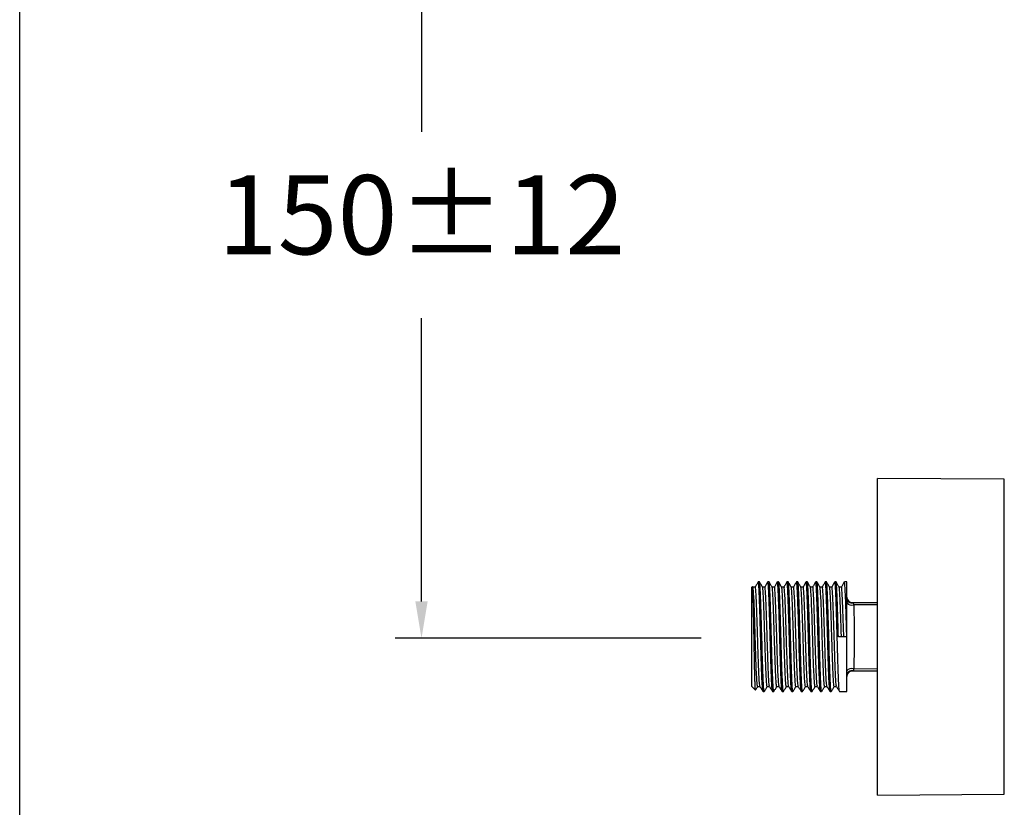
# Model space of a CAD drawing. Units: millimetres. Extents: x 309.5 to 384.4, y 62 to 135.1.
# Drawn here: x 309.5 to 328.2, y 77.5 to 92.4 of the extents above; entities that cross this region are included whole.
import ezdxf

# ---------------------------------------------------------------- set-up
doc = ezdxf.new("R2010")
doc.units = ezdxf.units.MM
doc.header["$PDSIZE"] = -1
doc.layers.add('COTAS', color=253, linetype='Continuous')
doc.styles.add('ARIAL', font='arial.ttf')
doc.dimstyles.new('RS__E1_10_', dxfattribs={"dimtxt": 1.5, "dimasz": 0.7, "dimexe": 0.5, "dimexo": 1, "dimgap": 1, "dimtad": 0, "dimtih": 1, "dimtoh": 1, "dimdec": 0, "dimlfac": 10, "dimdsep": 46, "dimtxsty": 'ARIAL', "dimcen": 0, "dimclrd": 256, "dimclre": 256, "dimclrt": 256, "dimadec": 0, "dimazin": 0, "dimtfac": 1, "dimtdec": 0, "dimtofl": 0, "dimtmove": 0, "dimatfit": 3, "dimfxl": 1, "dimarcsym": 0})

# ---------------------------------------------------------------- blocks, each defined once
blk = doc.blocks.new('*D61')
at = {"layer": 'COTAS', "lineweight": -2, "transparency": 16777216}
for p, q in [((322.373, 95.734), (316.612, 95.734)), ((317.112, 95.034), (317.112, 90.305)), ((317.112, 81.406), (317.112, 86.773)), ((322.415, 80.706), (316.612, 80.706))]:
    blk.add_line(p, q, dxfattribs=at)
at = {"layer": 'COTAS', "transparency": 16777216}
for points in [[(316.995, 95.034), (317.229, 95.034), (317.112, 95.734)], [(316.995, 81.406), (317.229, 81.406), (317.112, 80.706)]]:
    blk.add_solid(points, dxfattribs=at)
at = {"layer": 'Defpoints', "color": 0, "transparency": 16777216}
for p in [(323.373, 95.734), (317.112, 80.706), (323.415, 80.706)]:
    blk.add_point(p, dxfattribs=at)
at = {"layer": 'COTAS', "transparency": 16777216, "insert": (317.112, 88.539), "char_height": 1.5, "attachment_point": 5, "style": 'ARIAL'}
blk.add_mtext('150±12', dxfattribs=at)

msp = doc.modelspace()

# ---------------------------------------------------------------- linework, layer by layer
at = {"color": 7, "linetype": 'Continuous', "lineweight": 25}
for p, q in [((328.158, 83.719), (325.757, 83.734)), ((325.757, 77.991), (325.757, 83.734)), ((323.517, 81.774), (323.494, 81.774)), ((323.699, 81.774), (323.676, 81.774)), ((323.88, 81.774), (323.857, 81.774)), ((324.061, 81.774), (324.039, 81.774)), ((324.243, 81.774), (324.22, 81.774)), ((324.424, 81.774), (324.402, 81.774)), ((324.606, 81.774), (324.583, 81.774)), ((324.787, 81.774), (324.764, 81.774)), ((324.969, 81.774), (324.946, 81.774)), ((325.173, 81.774), (325.127, 81.774)), ((325.173, 81.468), (325.173, 81.774)), ((323.384, 81.686), (323.373, 81.674)), ((323.373, 80.734), (323.373, 81.674)), ((323.394, 81.674), (323.388, 81.685)), ((325.071, 81.676), (325.026, 81.676)), ((325.173, 81.381), (325.173, 81.468)), ((325.173, 80.734), (325.173, 81.381)), ((325.273, 81.384), (325.757, 81.384)), ((323.373, 79.794), (323.373, 80.734)), ((325.173, 80.734), (325.014, 80.734)), ((325.173, 80.087), (325.173, 80.734)), ((325.173, 79.999), (325.173, 80.087)), ((325.289, 80.092), (325.273, 80.084)), ((325.757, 80.084), (325.273, 80.084)), ((325.173, 79.694), (325.173, 79.999)), ((323.373, 79.794), (323.443, 79.724)), ((323.585, 79.694), (323.608, 79.694)), ((323.767, 79.694), (323.789, 79.694)), ((323.948, 79.694), (323.971, 79.694)), ((324.129, 79.694), (324.152, 79.694)), ((324.311, 79.694), (324.334, 79.694)), ((324.492, 79.694), (324.515, 79.694)), ((324.674, 79.694), (324.696, 79.694)), ((324.855, 79.694), (324.878, 79.694)), ((324.935, 79.792), (324.979, 79.792)), ((325.037, 79.694), (325.173, 79.694)), ((325.757, 77.734), (325.757, 77.991)), ((325.757, 77.734), (328.158, 77.748))]:
    msp.add_line(p, q, dxfattribs=at)
at = {"color": 8, "linetype": 'Continuous', "lineweight": 25}
for p, q in [((328.158, 77.748), (328.158, 83.719)), ((325.757, 81.337), (325.305, 81.34)), ((325.305, 80.128), (325.757, 80.131))]:
    msp.add_line(p, q, dxfattribs=at)
at = {"color": 3}
msp.add_lwpolyline([(384.421, 132.79), (384.421, 61.969), (309.496, 61.969), (309.496, 132.79)], close=True, dxfattribs=at)
at = {"color": 7, "linetype": 'Continuous', "lineweight": 25}
for centre, radius, start, end in [((325.273, 81.484), 0.1, 180, 270), ((325.271, 81.473), 0.0981, 182.3769, 280.8168), ((325.267, 81.452), 0.118, 216.9022, 288.7205), ((325.267, 80.016), 0.118, 71.2795, 143.0978), ((325.271, 79.995), 0.0981, 79.1832, 177.6231), ((325.273, 79.984), 0.1, 90, 180)]:
    msp.add_arc(centre, radius, start, end, dxfattribs=at)
for points, knots in [([(323.493, 81.773), (323.483, 81.756), (323.465, 81.723), (323.446, 81.691), (323.436, 81.674)], [0, 0, 0, 0, 0.500892, 1, 1, 1, 1]), ([(323.584, 79.702), (323.582, 79.703), (323.579, 79.708), (323.574, 79.772), (323.567, 79.886), (323.56, 80.044), (323.554, 80.235), (323.548, 80.451), (323.543, 80.622), (323.538, 80.793), (323.533, 80.966), (323.527, 81.185), (323.521, 81.383), (323.514, 81.549), (323.508, 81.675), (323.501, 81.75), (323.497, 81.781), (323.495, 81.773), (323.494, 81.773)], [0, 0, 0, 0, 0.043336, 0.114745, 0.187073, 0.259391, 0.330803, 0.403261, 0.47539, 0.491697, 0.5635, 0.636042, 0.70761, 0.779673, 0.852158, 0.923591, 0.995859, 1, 1, 1, 1]), ([(323.608, 79.698), (323.606, 79.7), (323.602, 79.704), (323.596, 79.772), (323.59, 79.886), (323.583, 80.044), (323.577, 80.235), (323.57, 80.451), (323.566, 80.622), (323.561, 80.793), (323.556, 80.966), (323.55, 81.185), (323.543, 81.383), (323.537, 81.549), (323.53, 81.675), (323.524, 81.75), (323.52, 81.781), (323.517, 81.773), (323.517, 81.773)], [0, 0, 0, 0, 0.059032, 0.129269, 0.20041, 0.271542, 0.341783, 0.413052, 0.483997, 0.500036, 0.570662, 0.642014, 0.712407, 0.783288, 0.854584, 0.924844, 0.995927, 1, 1, 1, 1]), ([(323.575, 81.674), (323.566, 81.691), (323.547, 81.723), (323.528, 81.756), (323.519, 81.773)], [0, 0, 0, 0, 0.500728, 1, 1, 1, 1]), ([(323.674, 81.773), (323.665, 81.756), (323.646, 81.723), (323.627, 81.691), (323.618, 81.674)], [0, 0, 0, 0, 0.500795, 1, 1, 1, 1]), ([(323.765, 79.702), (323.764, 79.703), (323.76, 79.708), (323.755, 79.772), (323.748, 79.886), (323.742, 80.044), (323.736, 80.235), (323.729, 80.451), (323.724, 80.622), (323.72, 80.793), (323.715, 80.966), (323.708, 81.185), (323.702, 81.383), (323.696, 81.549), (323.689, 81.675), (323.683, 81.75), (323.678, 81.781), (323.676, 81.773), (323.676, 81.773)], [0, 0, 0, 0, 0.043341, 0.11475, 0.187077, 0.259395, 0.330807, 0.403264, 0.475393, 0.491699, 0.563503, 0.636044, 0.707611, 0.779674, 0.852159, 0.923591, 0.99586, 1, 1, 1, 1]), ([(323.789, 79.698), (323.787, 79.7), (323.783, 79.704), (323.778, 79.772), (323.771, 79.886), (323.765, 80.044), (323.758, 80.235), (323.752, 80.451), (323.747, 80.622), (323.742, 80.793), (323.738, 80.966), (323.731, 81.185), (323.725, 81.383), (323.718, 81.549), (323.712, 81.675), (323.705, 81.75), (323.701, 81.781), (323.699, 81.773), (323.699, 81.773)], [0, 0, 0, 0, 0.059032, 0.129269, 0.20041, 0.271542, 0.341783, 0.413052, 0.483997, 0.500036, 0.570662, 0.642014, 0.712407, 0.783288, 0.854584, 0.924844, 0.995927, 1, 1, 1, 1]), ([(323.757, 81.674), (323.747, 81.691), (323.728, 81.723), (323.71, 81.756), (323.7, 81.773)], [0, 0, 0, 0, 0.500634, 1, 1, 1, 1]), ([(323.856, 81.773), (323.846, 81.756), (323.827, 81.723), (323.808, 81.691), (323.799, 81.674)], [0, 0, 0, 0, 0.500698, 1, 1, 1, 1]), ([(323.947, 79.702), (323.945, 79.703), (323.942, 79.708), (323.936, 79.772), (323.93, 79.886), (323.923, 80.044), (323.917, 80.235), (323.911, 80.451), (323.906, 80.622), (323.901, 80.793), (323.896, 80.966), (323.89, 81.185), (323.883, 81.383), (323.877, 81.549), (323.87, 81.675), (323.864, 81.75), (323.86, 81.781), (323.857, 81.773), (323.857, 81.773)], [0, 0, 0, 0, 0.043346, 0.114754, 0.187082, 0.259399, 0.33081, 0.403267, 0.475396, 0.491702, 0.563505, 0.636046, 0.707613, 0.779676, 0.85216, 0.923592, 0.99586, 1, 1, 1, 1]), ([(323.971, 79.698), (323.969, 79.7), (323.965, 79.704), (323.959, 79.772), (323.953, 79.886), (323.946, 80.044), (323.94, 80.235), (323.933, 80.451), (323.928, 80.622), (323.924, 80.793), (323.919, 80.966), (323.912, 81.185), (323.906, 81.383), (323.9, 81.549), (323.893, 81.675), (323.887, 81.75), (323.882, 81.781), (323.88, 81.773), (323.88, 81.773)], [0, 0, 0, 0, 0.059032, 0.129269, 0.20041, 0.271542, 0.341783, 0.413052, 0.483997, 0.500036, 0.570662, 0.642014, 0.712407, 0.783288, 0.854584, 0.924844, 0.995927, 1, 1, 1, 1]), ([(323.938, 81.674), (323.929, 81.691), (323.91, 81.723), (323.891, 81.756), (323.881, 81.773)], [0, 0, 0, 0, 0.500541, 1, 1, 1, 1]), ([(324.037, 81.773), (324.028, 81.756), (324.009, 81.723), (323.99, 81.691), (323.98, 81.674)], [0, 0, 0, 0, 0.500602, 1, 1, 1, 1]), ([(324.128, 79.702), (324.127, 79.703), (324.123, 79.708), (324.118, 79.772), (324.111, 79.886), (324.105, 80.044), (324.099, 80.235), (324.092, 80.451), (324.087, 80.622), (324.083, 80.793), (324.078, 80.966), (324.071, 81.185), (324.065, 81.383), (324.058, 81.549), (324.052, 81.675), (324.046, 81.75), (324.041, 81.781), (324.039, 81.773), (324.039, 81.773)], [0, 0, 0, 0, 0.043351, 0.114759, 0.187086, 0.259403, 0.330814, 0.403271, 0.475399, 0.491705, 0.563507, 0.636048, 0.707614, 0.779677, 0.852161, 0.923592, 0.99586, 1, 1, 1, 1]), ([(324.152, 79.698), (324.15, 79.7), (324.146, 79.704), (324.14, 79.772), (324.134, 79.886), (324.127, 80.044), (324.121, 80.235), (324.115, 80.451), (324.11, 80.622), (324.105, 80.793), (324.1, 80.966), (324.094, 81.185), (324.088, 81.383), (324.081, 81.549), (324.075, 81.675), (324.068, 81.75), (324.064, 81.781), (324.062, 81.773), (324.061, 81.773)], [0, 0, 0, 0, 0.059032, 0.129269, 0.20041, 0.271542, 0.341783, 0.413052, 0.483997, 0.500036, 0.570662, 0.642014, 0.712407, 0.783288, 0.854584, 0.924844, 0.995927, 1, 1, 1, 1]), ([(324.12, 81.674), (324.11, 81.691), (324.091, 81.723), (324.072, 81.756), (324.063, 81.773)], [0, 0, 0, 0, 0.500447, 1, 1, 1, 1]), ([(324.219, 81.773), (324.209, 81.756), (324.19, 81.723), (324.171, 81.691), (324.162, 81.674)], [0, 0, 0, 0, 0.500505, 1, 1, 1, 1]), ([(324.309, 79.702), (324.308, 79.703), (324.305, 79.708), (324.299, 79.772), (324.293, 79.886), (324.286, 80.044), (324.28, 80.235), (324.273, 80.451), (324.269, 80.622), (324.264, 80.793), (324.259, 80.966), (324.253, 81.185), (324.246, 81.383), (324.24, 81.549), (324.233, 81.675), (324.227, 81.75), (324.223, 81.781), (324.22, 81.773), (324.22, 81.773)], [0, 0, 0, 0, 0.043356, 0.114764, 0.18709, 0.259407, 0.330818, 0.403274, 0.475401, 0.491707, 0.56351, 0.63605, 0.707616, 0.779678, 0.852162, 0.923592, 0.99586, 1, 1, 1, 1]), ([(324.334, 79.698), (324.332, 79.7), (324.328, 79.704), (324.322, 79.772), (324.315, 79.886), (324.309, 80.044), (324.303, 80.235), (324.296, 80.451), (324.291, 80.622), (324.287, 80.793), (324.282, 80.966), (324.275, 81.185), (324.269, 81.383), (324.263, 81.549), (324.256, 81.675), (324.25, 81.75), (324.245, 81.781), (324.243, 81.773), (324.243, 81.773)], [0, 0, 0, 0, 0.059032, 0.129269, 0.20041, 0.271542, 0.341783, 0.413052, 0.483997, 0.500036, 0.570662, 0.642014, 0.712407, 0.783288, 0.854584, 0.924844, 0.995927, 1, 1, 1, 1]), ([(324.301, 81.674), (324.292, 81.691), (324.273, 81.723), (324.254, 81.756), (324.244, 81.773)], [0, 0, 0, 0, 0.500353, 1, 1, 1, 1]), ([(324.4, 81.773), (324.391, 81.756), (324.372, 81.723), (324.353, 81.691), (324.343, 81.674)], [0, 0, 0, 0, 0.500409, 1, 1, 1, 1]), ([(324.491, 79.702), (324.49, 79.703), (324.486, 79.708), (324.481, 79.772), (324.474, 79.886), (324.468, 80.044), (324.461, 80.235), (324.455, 80.451), (324.45, 80.622), (324.445, 80.793), (324.441, 80.966), (324.434, 81.185), (324.428, 81.383), (324.421, 81.549), (324.415, 81.675), (324.409, 81.75), (324.404, 81.781), (324.402, 81.773), (324.402, 81.773)], [0, 0, 0, 0, 0.043361, 0.114768, 0.187095, 0.259411, 0.330821, 0.403277, 0.475404, 0.49171, 0.563512, 0.636052, 0.707618, 0.779679, 0.852162, 0.923593, 0.99586, 1, 1, 1, 1]), ([(324.515, 79.698), (324.513, 79.7), (324.509, 79.704), (324.503, 79.772), (324.497, 79.886), (324.49, 80.044), (324.484, 80.235), (324.478, 80.451), (324.473, 80.622), (324.468, 80.793), (324.463, 80.966), (324.457, 81.185), (324.45, 81.383), (324.444, 81.549), (324.437, 81.675), (324.431, 81.75), (324.427, 81.781), (324.424, 81.773), (324.424, 81.773)], [0, 0, 0, 0, 0.059032, 0.129269, 0.20041, 0.271542, 0.341783, 0.413052, 0.483997, 0.500036, 0.570662, 0.642014, 0.712407, 0.783288, 0.854584, 0.924844, 0.995927, 1, 1, 1, 1]), ([(324.483, 81.674), (324.473, 81.691), (324.454, 81.723), (324.435, 81.756), (324.426, 81.773)], [0, 0, 0, 0, 0.500259, 1, 1, 1, 1]), ([(324.582, 81.773), (324.572, 81.756), (324.553, 81.723), (324.534, 81.691), (324.525, 81.674)], [0, 0, 0, 0, 0.500313, 1, 1, 1, 1]), ([(324.672, 79.702), (324.671, 79.703), (324.667, 79.708), (324.662, 79.772), (324.656, 79.886), (324.649, 80.044), (324.643, 80.235), (324.636, 80.451), (324.631, 80.622), (324.627, 80.793), (324.622, 80.966), (324.615, 81.185), (324.609, 81.383), (324.603, 81.549), (324.596, 81.675), (324.59, 81.75), (324.585, 81.781), (324.583, 81.773), (324.583, 81.773)], [0, 0, 0, 0, 0.043366, 0.114773, 0.187099, 0.259415, 0.330825, 0.40328, 0.475407, 0.491713, 0.563514, 0.636054, 0.707619, 0.77968, 0.852163, 0.923593, 0.99586, 1, 1, 1, 1]), ([(324.696, 79.698), (324.695, 79.7), (324.691, 79.704), (324.685, 79.772), (324.678, 79.886), (324.672, 80.044), (324.666, 80.235), (324.659, 80.451), (324.654, 80.622), (324.649, 80.793), (324.645, 80.966), (324.638, 81.185), (324.632, 81.383), (324.625, 81.549), (324.619, 81.675), (324.613, 81.75), (324.608, 81.781), (324.606, 81.773), (324.606, 81.773)], [0, 0, 0, 0, 0.059032, 0.129269, 0.20041, 0.271542, 0.341783, 0.413052, 0.483997, 0.500036, 0.570662, 0.642014, 0.712407, 0.783288, 0.854584, 0.924844, 0.995927, 1, 1, 1, 1]), ([(324.664, 81.674), (324.655, 81.691), (324.636, 81.723), (324.617, 81.756), (324.607, 81.773)], [0, 0, 0, 0, 0.500164, 1, 1, 1, 1]), ([(324.763, 81.773), (324.753, 81.756), (324.735, 81.723), (324.716, 81.691), (324.706, 81.674)], [0, 0, 0, 0, 0.500217, 1, 1, 1, 1]), ([(324.854, 79.702), (324.852, 79.703), (324.849, 79.708), (324.844, 79.772), (324.837, 79.886), (324.83, 80.044), (324.824, 80.235), (324.818, 80.451), (324.813, 80.622), (324.808, 80.793), (324.803, 80.966), (324.797, 81.185), (324.791, 81.383), (324.784, 81.549), (324.778, 81.675), (324.771, 81.75), (324.767, 81.781), (324.765, 81.773), (324.764, 81.773)], [0, 0, 0, 0, 0.043371, 0.114778, 0.187103, 0.259419, 0.330828, 0.403283, 0.47541, 0.491716, 0.563517, 0.636056, 0.707621, 0.779681, 0.852164, 0.923594, 0.99586, 1, 1, 1, 1]), ([(324.878, 79.698), (324.876, 79.7), (324.872, 79.704), (324.866, 79.772), (324.86, 79.886), (324.853, 80.044), (324.847, 80.235), (324.84, 80.451), (324.836, 80.622), (324.831, 80.793), (324.826, 80.966), (324.82, 81.185), (324.813, 81.383), (324.807, 81.549), (324.8, 81.675), (324.794, 81.75), (324.79, 81.781), (324.787, 81.773), (324.787, 81.773)], [0, 0, 0, 0, 0.059032, 0.129269, 0.20041, 0.271542, 0.341783, 0.413052, 0.483997, 0.500036, 0.570662, 0.642014, 0.712407, 0.783288, 0.854584, 0.924844, 0.995927, 1, 1, 1, 1]), ([(324.845, 81.674), (324.836, 81.691), (324.817, 81.723), (324.798, 81.756), (324.789, 81.773)], [0, 0, 0, 0, 0.500069, 1, 1, 1, 1]), ([(324.944, 81.773), (324.935, 81.756), (324.916, 81.723), (324.897, 81.691), (324.888, 81.674)], [0, 0, 0, 0, 0.500121, 1, 1, 1, 1]), ([(325.035, 79.702), (325.034, 79.703), (325.03, 79.708), (325.025, 79.772), (325.018, 79.886), (325.012, 80.044), (325.006, 80.235), (324.999, 80.451), (324.994, 80.622), (324.99, 80.793), (324.985, 80.966), (324.978, 81.185), (324.972, 81.383), (324.966, 81.549), (324.959, 81.675), (324.953, 81.75), (324.948, 81.781), (324.946, 81.773), (324.946, 81.773)], [0, 0, 0, 0, 0.043377, 0.114783, 0.187108, 0.259423, 0.330832, 0.403287, 0.475413, 0.491718, 0.563519, 0.636058, 0.707622, 0.779683, 0.852165, 0.923594, 0.99586, 1, 1, 1, 1]), ([(325.014, 80.734), (325.012, 80.811), (325.008, 80.965), (325.001, 81.185), (324.995, 81.383), (324.988, 81.549), (324.982, 81.675), (324.975, 81.75), (324.971, 81.781), (324.969, 81.773), (324.969, 81.773)], [0, 0, 0, 0, 0.141262, 0.283975, 0.424772, 0.566545, 0.709147, 0.849678, 0.991854, 1, 1, 1, 1]), ([(325.027, 81.674), (325.017, 81.691), (324.998, 81.723), (324.98, 81.756), (324.97, 81.773)], [0, 0, 0, 0, 0.499974, 1, 1, 1, 1]), ([(325.126, 81.773), (325.116, 81.756), (325.097, 81.723), (325.078, 81.691), (325.069, 81.674)], [0, 0, 0, 0, 0.500026, 1, 1, 1, 1]), ([(325.173, 80.734), (325.171, 80.811), (325.166, 80.965), (325.16, 81.185), (325.153, 81.383), (325.147, 81.549), (325.14, 81.675), (325.134, 81.75), (325.13, 81.781), (325.127, 81.773), (325.127, 81.773)], [0, 0, 0, 0, 0.141262, 0.283975, 0.424772, 0.566545, 0.709147, 0.849678, 0.991854, 1, 1, 1, 1]), ([(323.443, 79.725), (323.442, 79.727), (323.44, 79.733), (323.438, 79.776), (323.434, 79.846), (323.431, 79.941), (323.428, 80.059), (323.425, 80.194), (323.422, 80.346), (323.419, 80.506), (323.416, 80.673), (323.413, 80.839), (323.41, 81.003), (323.406, 81.157), (323.403, 81.299), (323.4, 81.422), (323.397, 81.526), (323.394, 81.606), (323.391, 81.66), (323.388, 81.687), (323.386, 81.685), (323.386, 81.684)], [0, 0, 0, 0, 0.048912, 0.105046, 0.159505, 0.21558, 0.269428, 0.324839, 0.378587, 0.433925, 0.487153, 0.541931, 0.594966, 0.649566, 0.702175, 0.756321, 0.808644, 0.862505, 0.914494, 0.968011, 1, 1, 1, 1]), ([(323.438, 81.676), (323.43, 81.676), (323.415, 81.676), (323.4, 81.676), (323.393, 81.676)], [0, 0, 0, 0, 0.509921, 1, 1, 1, 1]), ([(323.483, 79.797), (323.483, 79.795), (323.48, 79.782), (323.474, 79.836), (323.465, 79.96), (323.456, 80.16), (323.448, 80.408), (323.441, 80.609), (323.435, 80.811), (323.429, 81.014), (323.421, 81.268), (323.412, 81.478), (323.403, 81.615), (323.398, 81.679), (323.394, 81.671), (323.394, 81.67)], [0, 0, 0, 0, 0.011704, 0.107713, 0.203999, 0.300268, 0.396294, 0.492784, 0.509143, 0.60529, 0.701685, 0.797588, 0.894172, 0.989896, 1, 1, 1, 1]), ([(323.527, 79.796), (323.524, 79.807), (323.519, 79.829), (323.51, 79.963), (323.502, 80.159), (323.493, 80.408), (323.487, 80.609), (323.481, 80.811), (323.475, 81.014), (323.466, 81.268), (323.457, 81.478), (323.449, 81.616), (323.442, 81.681), (323.439, 81.67), (323.438, 81.667)], [0, 0, 0, 0, 0.089785, 0.186027, 0.282251, 0.378232, 0.474678, 0.491029, 0.587132, 0.683482, 0.779341, 0.875881, 0.97156, 1, 1, 1, 1]), ([(323.619, 81.676), (323.612, 81.676), (323.597, 81.676), (323.582, 81.676), (323.575, 81.676)], [0, 0, 0, 0, 0.509803, 1, 1, 1, 1]), ([(323.665, 79.797), (323.664, 79.795), (323.661, 79.782), (323.655, 79.836), (323.646, 79.96), (323.638, 80.16), (323.629, 80.408), (323.623, 80.609), (323.617, 80.811), (323.611, 81.014), (323.602, 81.268), (323.594, 81.478), (323.585, 81.615), (323.579, 81.679), (323.576, 81.671), (323.575, 81.67)], [0, 0, 0, 0, 0.011704, 0.107713, 0.204, 0.30027, 0.396296, 0.492786, 0.509145, 0.605293, 0.701688, 0.797591, 0.894176, 0.9899, 1, 1, 1, 1]), ([(323.708, 79.796), (323.706, 79.807), (323.7, 79.829), (323.692, 79.963), (323.683, 80.159), (323.675, 80.408), (323.668, 80.609), (323.662, 80.811), (323.656, 81.014), (323.647, 81.268), (323.639, 81.478), (323.63, 81.616), (323.624, 81.681), (323.62, 81.67), (323.619, 81.667)], [0, 0, 0, 0, 0.08979, 0.186032, 0.282257, 0.378239, 0.474685, 0.491037, 0.58714, 0.68349, 0.779349, 0.87589, 0.971569, 1, 1, 1, 1]), ([(323.801, 81.676), (323.793, 81.676), (323.778, 81.676), (323.763, 81.676), (323.756, 81.676)], [0, 0, 0, 0, 0.509685, 1, 1, 1, 1]), ([(323.846, 79.797), (323.846, 79.795), (323.842, 79.782), (323.836, 79.836), (323.828, 79.96), (323.819, 80.16), (323.811, 80.408), (323.804, 80.609), (323.798, 80.811), (323.792, 81.014), (323.783, 81.268), (323.775, 81.478), (323.766, 81.615), (323.76, 81.679), (323.757, 81.671), (323.757, 81.67)], [0, 0, 0, 0, 0.011704, 0.107714, 0.204001, 0.300271, 0.396297, 0.492788, 0.509147, 0.605295, 0.701691, 0.797594, 0.89418, 0.989904, 1, 1, 1, 1]), ([(323.89, 79.796), (323.887, 79.807), (323.882, 79.829), (323.873, 79.963), (323.865, 80.159), (323.856, 80.408), (323.85, 80.609), (323.844, 80.811), (323.837, 81.014), (323.829, 81.268), (323.82, 81.478), (323.812, 81.616), (323.805, 81.681), (323.801, 81.67), (323.801, 81.667)], [0, 0, 0, 0, 0.089795, 0.186038, 0.282264, 0.378246, 0.474692, 0.491044, 0.587147, 0.683498, 0.779357, 0.875898, 0.971578, 1, 1, 1, 1]), ([(323.982, 81.676), (323.974, 81.676), (323.96, 81.676), (323.945, 81.676), (323.937, 81.676)], [0, 0, 0, 0, 0.509567, 1, 1, 1, 1]), ([(324.027, 79.797), (324.027, 79.795), (324.024, 79.782), (324.018, 79.836), (324.009, 79.96), (324.001, 80.16), (323.992, 80.408), (323.986, 80.609), (323.98, 80.811), (323.973, 81.014), (323.965, 81.268), (323.956, 81.478), (323.948, 81.615), (323.942, 81.679), (323.939, 81.671), (323.938, 81.67)], [0, 0, 0, 0, 0.011704, 0.107714, 0.204002, 0.300272, 0.396299, 0.49279, 0.50915, 0.605298, 0.701694, 0.797598, 0.894184, 0.989908, 1, 1, 1, 1]), ([(324.071, 79.796), (324.068, 79.807), (324.063, 79.829), (324.055, 79.963), (324.046, 80.159), (324.038, 80.408), (324.031, 80.609), (324.025, 80.811), (324.019, 81.014), (324.01, 81.268), (324.002, 81.478), (323.993, 81.616), (323.987, 81.681), (323.983, 81.67), (323.982, 81.667)], [0, 0, 0, 0, 0.089801, 0.186044, 0.28227, 0.378253, 0.474699, 0.491051, 0.587155, 0.683506, 0.779366, 0.875907, 0.971587, 1, 1, 1, 1]), ([(324.163, 81.676), (324.156, 81.676), (324.141, 81.676), (324.126, 81.676), (324.119, 81.676)], [0, 0, 0, 0, 0.509449, 1, 1, 1, 1]), ([(324.209, 79.797), (324.208, 79.795), (324.205, 79.782), (324.199, 79.836), (324.191, 79.96), (324.182, 80.16), (324.174, 80.408), (324.167, 80.609), (324.161, 80.811), (324.155, 81.014), (324.146, 81.268), (324.138, 81.478), (324.129, 81.615), (324.123, 81.679), (324.12, 81.671), (324.12, 81.67)], [0, 0, 0, 0, 0.011706, 0.107716, 0.204004, 0.300275, 0.396302, 0.492794, 0.509153, 0.605301, 0.701697, 0.797602, 0.894188, 0.989912, 1, 1, 1, 1]), ([(324.253, 79.796), (324.25, 79.807), (324.244, 79.829), (324.236, 79.963), (324.227, 80.159), (324.219, 80.408), (324.213, 80.609), (324.207, 80.811), (324.2, 81.014), (324.192, 81.268), (324.183, 81.478), (324.174, 81.616), (324.168, 81.681), (324.164, 81.67), (324.163, 81.667)], [0, 0, 0, 0, 0.089806, 0.18605, 0.282276, 0.378259, 0.474706, 0.491058, 0.587162, 0.683514, 0.779374, 0.875916, 0.971597, 1, 1, 1, 1]), ([(324.345, 81.676), (324.337, 81.676), (324.322, 81.676), (324.308, 81.676), (324.3, 81.676)], [0, 0, 0, 0, 0.50933, 1, 1, 1, 1]), ([(324.39, 79.797), (324.39, 79.795), (324.387, 79.782), (324.381, 79.836), (324.372, 79.96), (324.363, 80.16), (324.355, 80.408), (324.349, 80.609), (324.343, 80.811), (324.336, 81.014), (324.328, 81.268), (324.319, 81.478), (324.31, 81.615), (324.305, 81.679), (324.302, 81.671), (324.301, 81.67)], [0, 0, 0, 0, 0.01172, 0.107729, 0.204016, 0.300286, 0.396312, 0.492803, 0.509162, 0.605309, 0.701704, 0.797608, 0.894193, 0.989917, 1, 1, 1, 1]), ([(324.434, 79.796), (324.431, 79.807), (324.426, 79.829), (324.417, 79.963), (324.409, 80.159), (324.4, 80.408), (324.394, 80.609), (324.388, 80.811), (324.382, 81.014), (324.373, 81.268), (324.365, 81.478), (324.356, 81.616), (324.35, 81.681), (324.346, 81.67), (324.345, 81.667)], [0, 0, 0, 0, 0.089812, 0.186056, 0.282283, 0.378266, 0.474714, 0.491065, 0.58717, 0.683522, 0.779383, 0.875925, 0.971606, 1, 1, 1, 1]), ([(324.526, 81.676), (324.519, 81.676), (324.504, 81.676), (324.489, 81.676), (324.482, 81.676)], [0, 0, 0, 0, 0.509211, 1, 1, 1, 1]), ([(324.572, 79.797), (324.571, 79.795), (324.568, 79.782), (324.562, 79.836), (324.554, 79.96), (324.545, 80.16), (324.536, 80.408), (324.53, 80.609), (324.524, 80.811), (324.518, 81.014), (324.509, 81.268), (324.501, 81.478), (324.492, 81.615), (324.486, 81.679), (324.483, 81.671), (324.483, 81.67)], [0, 0, 0, 0, 0.011733, 0.107741, 0.204028, 0.300296, 0.396322, 0.492811, 0.50917, 0.605317, 0.701711, 0.797614, 0.894198, 0.989921, 1, 1, 1, 1]), ([(324.615, 79.796), (324.613, 79.807), (324.607, 79.829), (324.599, 79.963), (324.59, 80.159), (324.582, 80.408), (324.575, 80.609), (324.569, 80.811), (324.563, 81.014), (324.554, 81.268), (324.546, 81.478), (324.537, 81.616), (324.531, 81.681), (324.527, 81.67), (324.526, 81.667)], [0, 0, 0, 0, 0.089817, 0.186062, 0.282289, 0.378273, 0.474721, 0.491073, 0.587178, 0.68353, 0.779391, 0.875934, 0.971615, 1, 1, 1, 1]), ([(324.708, 81.676), (324.7, 81.676), (324.685, 81.676), (324.67, 81.676), (324.663, 81.676)], [0, 0, 0, 0, 0.509092, 1, 1, 1, 1]), ([(324.753, 79.797), (324.753, 79.795), (324.75, 79.782), (324.744, 79.836), (324.735, 79.96), (324.726, 80.16), (324.718, 80.408), (324.711, 80.609), (324.705, 80.811), (324.699, 81.014), (324.691, 81.268), (324.682, 81.478), (324.673, 81.615), (324.668, 81.679), (324.664, 81.671), (324.664, 81.67)], [0, 0, 0, 0, 0.011747, 0.107754, 0.204039, 0.300307, 0.396331, 0.49282, 0.509179, 0.605325, 0.701718, 0.79762, 0.894204, 0.989925, 1, 1, 1, 1]), ([(324.797, 79.796), (324.794, 79.807), (324.789, 79.829), (324.78, 79.963), (324.772, 80.159), (324.763, 80.408), (324.757, 80.609), (324.751, 80.811), (324.745, 81.014), (324.736, 81.268), (324.727, 81.478), (324.719, 81.616), (324.712, 81.681), (324.709, 81.67), (324.708, 81.667)], [0, 0, 0, 0, 0.089823, 0.186068, 0.282295, 0.37828, 0.474728, 0.49108, 0.587185, 0.683538, 0.7794, 0.875943, 0.971625, 1, 1, 1, 1]), ([(324.889, 81.676), (324.882, 81.676), (324.867, 81.676), (324.852, 81.676), (324.845, 81.676)], [0, 0, 0, 0, 0.508973, 1, 1, 1, 1]), ([(324.935, 79.797), (324.934, 79.795), (324.931, 79.782), (324.925, 79.836), (324.916, 79.96), (324.908, 80.16), (324.899, 80.408), (324.893, 80.609), (324.887, 80.811), (324.881, 81.014), (324.872, 81.268), (324.864, 81.478), (324.855, 81.615), (324.849, 81.679), (324.846, 81.671), (324.845, 81.67)], [0, 0, 0, 0, 0.01176, 0.107766, 0.204051, 0.300318, 0.396341, 0.492829, 0.509188, 0.605333, 0.701725, 0.797626, 0.894209, 0.98993, 1, 1, 1, 1]), ([(324.978, 79.796), (324.976, 79.807), (324.97, 79.829), (324.962, 79.963), (324.953, 80.159), (324.945, 80.408), (324.938, 80.609), (324.932, 80.811), (324.926, 81.014), (324.917, 81.268), (324.909, 81.478), (324.9, 81.616), (324.894, 81.681), (324.89, 81.67), (324.889, 81.667)], [0, 0, 0, 0, 0.089828, 0.186074, 0.282302, 0.378286, 0.474735, 0.491087, 0.587193, 0.683546, 0.779408, 0.875952, 0.971634, 1, 1, 1, 1]), ([(325.071, 80.734), (325.068, 80.827), (325.062, 81.014), (325.053, 81.268), (325.045, 81.478), (325.036, 81.615), (325.03, 81.679), (325.027, 81.671), (325.027, 81.67)], [0, 0, 0, 0, 0.195891, 0.392286, 0.587681, 0.784464, 0.979491, 1, 1, 1, 1]), ([(325.116, 80.734), (325.113, 80.827), (325.107, 81.014), (325.099, 81.268), (325.09, 81.478), (325.082, 81.616), (325.075, 81.681), (325.071, 81.67), (325.071, 81.667)], [0, 0, 0, 0, 0.188849, 0.378184, 0.566554, 0.756263, 0.944279, 1, 1, 1, 1]), ([(325.273, 81.384), (325.277, 81.383), (325.283, 81.382), (325.288, 81.377), (325.289, 81.376)], [0, 0, 0, 0, 0.771467, 1, 1, 1, 1]), ([(325.289, 81.376), (325.291, 81.374), (325.296, 81.367), (325.301, 81.354), (325.304, 81.342), (325.305, 81.34)], [0, 0, 0, 0, 0.29098, 0.853472, 1, 1, 1, 1]), ([(325.305, 81.34), (325.306, 81.289), (325.309, 81.191), (325.311, 81.027), (325.312, 80.86), (325.313, 80.689), (325.312, 80.519), (325.31, 80.356), (325.308, 80.225), (325.306, 80.154), (325.305, 80.128)], [0, 0, 0, 0, 0.141633, 0.272406, 0.403183, 0.534348, 0.665517, 0.796546, 0.927581, 1, 1, 1, 1]), ([(325.305, 80.128), (325.305, 80.128), (325.302, 80.118), (325.298, 80.103), (325.292, 80.095), (325.289, 80.092)], [0, 0, 0, 0, 0.023872, 0.565376, 1, 1, 1, 1]), ([(323.445, 79.725), (323.449, 79.732), (323.462, 79.754), (323.475, 79.777), (323.485, 79.794)], [0, 0, 0, 0, 0.277528, 1, 1, 1, 1]), ([(323.483, 79.792), (323.491, 79.792), (323.506, 79.792), (323.52, 79.792), (323.528, 79.792)], [0, 0, 0, 0, 0.507907, 1, 1, 1, 1]), ([(323.527, 79.794), (323.536, 79.777), (323.555, 79.744), (323.574, 79.712), (323.584, 79.695)], [0, 0, 0, 0, 0.499205, 1, 1, 1, 1]), ([(323.609, 79.695), (323.619, 79.712), (323.638, 79.744), (323.657, 79.777), (323.666, 79.794)], [0, 0, 0, 0, 0.499366, 1, 1, 1, 1]), ([(323.665, 79.792), (323.672, 79.792), (323.687, 79.792), (323.702, 79.792), (323.709, 79.792)], [0, 0, 0, 0, 0.508024, 1, 1, 1, 1]), ([(323.708, 79.794), (323.718, 79.777), (323.737, 79.744), (323.756, 79.712), (323.765, 79.695)], [0, 0, 0, 0, 0.499302, 1, 1, 1, 1]), ([(323.791, 79.695), (323.8, 79.712), (323.819, 79.744), (323.838, 79.777), (323.848, 79.794)], [0, 0, 0, 0, 0.499459, 1, 1, 1, 1]), ([(323.846, 79.792), (323.854, 79.792), (323.868, 79.792), (323.883, 79.792), (323.891, 79.792)], [0, 0, 0, 0, 0.508143, 1, 1, 1, 1]), ([(323.89, 79.794), (323.899, 79.777), (323.918, 79.744), (323.937, 79.712), (323.947, 79.695)], [0, 0, 0, 0, 0.499398, 1, 1, 1, 1]), ([(323.972, 79.695), (323.982, 79.712), (324.001, 79.744), (324.02, 79.777), (324.029, 79.794)], [0, 0, 0, 0, 0.499553, 1, 1, 1, 1]), ([(324.027, 79.792), (324.035, 79.792), (324.05, 79.792), (324.065, 79.792), (324.072, 79.792)], [0, 0, 0, 0, 0.508261, 1, 1, 1, 1]), ([(324.071, 79.794), (324.081, 79.777), (324.1, 79.744), (324.118, 79.712), (324.128, 79.695)], [0, 0, 0, 0, 0.499495, 1, 1, 1, 1]), ([(324.154, 79.695), (324.163, 79.712), (324.182, 79.744), (324.201, 79.777), (324.21, 79.794)], [0, 0, 0, 0, 0.499647, 1, 1, 1, 1]), ([(324.209, 79.792), (324.216, 79.792), (324.231, 79.792), (324.246, 79.792), (324.253, 79.792)], [0, 0, 0, 0, 0.50838, 1, 1, 1, 1]), ([(324.253, 79.794), (324.262, 79.777), (324.281, 79.744), (324.3, 79.712), (324.309, 79.695)], [0, 0, 0, 0, 0.499591, 1, 1, 1, 1]), ([(324.335, 79.695), (324.345, 79.712), (324.363, 79.744), (324.382, 79.777), (324.392, 79.794)], [0, 0, 0, 0, 0.499741, 1, 1, 1, 1]), ([(324.39, 79.792), (324.398, 79.792), (324.413, 79.792), (324.428, 79.792), (324.435, 79.792)], [0, 0, 0, 0, 0.508499, 1, 1, 1, 1]), ([(324.434, 79.794), (324.443, 79.777), (324.462, 79.744), (324.481, 79.712), (324.491, 79.695)], [0, 0, 0, 0, 0.499687, 1, 1, 1, 1]), ([(324.516, 79.695), (324.526, 79.712), (324.545, 79.744), (324.564, 79.777), (324.573, 79.794)], [0, 0, 0, 0, 0.499836, 1, 1, 1, 1]), ([(324.572, 79.792), (324.579, 79.792), (324.594, 79.792), (324.609, 79.792), (324.616, 79.792)], [0, 0, 0, 0, 0.508617, 1, 1, 1, 1]), ([(324.615, 79.794), (324.625, 79.777), (324.644, 79.744), (324.663, 79.712), (324.672, 79.695)], [0, 0, 0, 0, 0.499783, 1, 1, 1, 1]), ([(324.698, 79.695), (324.707, 79.712), (324.726, 79.744), (324.745, 79.777), (324.755, 79.794)], [0, 0, 0, 0, 0.499931, 1, 1, 1, 1]), ([(324.753, 79.792), (324.761, 79.792), (324.776, 79.792), (324.79, 79.792), (324.798, 79.792)], [0, 0, 0, 0, 0.508736, 1, 1, 1, 1]), ([(324.797, 79.794), (324.806, 79.777), (324.825, 79.744), (324.844, 79.712), (324.854, 79.695)], [0, 0, 0, 0, 0.499879, 1, 1, 1, 1]), ([(324.879, 79.695), (324.889, 79.712), (324.908, 79.744), (324.927, 79.777), (324.936, 79.794)], [0, 0, 0, 0, 0.500026, 1, 1, 1, 1]), ([(324.978, 79.794), (324.988, 79.777), (325.007, 79.744), (325.026, 79.712), (325.035, 79.695)], [0, 0, 0, 0, 0.499974, 1, 1, 1, 1])]:
    msp.add_open_spline(points, degree=3, knots=knots, dxfattribs=at)

# ---------------------------------------------------------------- dimensions: what is measured, and where the dimension line sits
at = {"layer": 'COTAS'}
dim = msp.add_linear_dim(base=(317.112, 80.706), p1=(323.373, 95.734), p2=(323.415, 80.706), angle=90, text='150±12', dimstyle='RS__E1_10_', dxfattribs=at)
dim.commit()
dim.dimension.update_dxf_attribs({"geometry": '*D61', "text_midpoint": (317.112, 88.539), "dimtype": 160})

doc.saveas('drawing.dxf')
